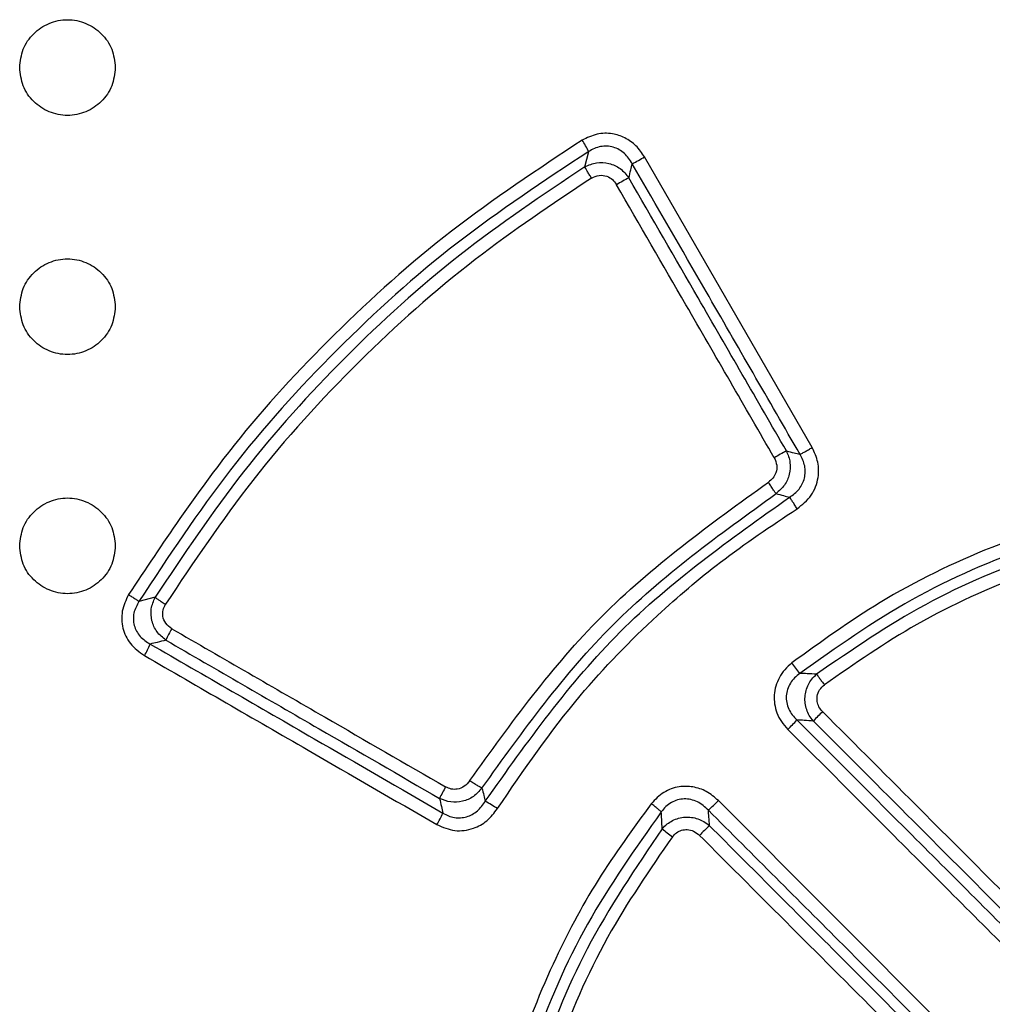
# Model space of a CAD drawing. Extents: x 0 to 16.5, y 0 to 11.7.
# Drawn here: x 3.7 to 3.8, y 9.7 to 9.8 of the extents above; entities that cross this region are included whole.
import ezdxf

# ---------------------------------------------------------------- set-up
doc = ezdxf.new("R2010")
doc.units = 0
doc.linetypes.add('SLD-SOLID', pattern=[0])
doc.layers.get('0').update_dxf_attribs({"linetype": 'CONTINUOUS'})

msp = doc.modelspace()

# ---------------------------------------------------------------- linework, layer by layer
at = {"color": 7, "linetype": 'SLD-SOLID'}
for p, q in [((3.750327597157758, 9.818932099014505), (3.750642181657662, 9.820185212348239)), ((3.769046122780443, 9.79581840056999), (3.755249746321025, 9.819735958953062)), ((3.714941181372577, 9.783493457878693), (3.71360591478047, 9.783147930071042)), ((3.76132546027514, 9.766757094434558), (3.781114083564978, 9.746952247813692))]:
    msp.add_line(p, q, dxfattribs=at)
for centre, radius, start, end in [((3.740018855014474, 9.81477327577299), 0.01192240145675961, 26.99602548824866, 32.17665207198635), ((3.743257832763164, 9.840111655293088), 0.02363268327614312, 297.6626399937774, 300.478711568641), ((3.76448047915923, 9.797837270378858), 0.02276180686196409, 117.5485877662518, 120.4737899483022), ((3.780755090426771, 9.769639526820475), 0.02935855961116412, 118.1054713696105, 120.349731690712), ((3.722669775945233, 9.777070909932409), 0.007425943002472566, 148.9232906308353, 157.1197851681802), ((3.707876941752148, 9.782420670178803), 0.00721834572769478, 328.9271959527214, 337.3503899951836), ((3.753064781025842, 9.766698813256427), 0.01829507588306456, 35.13621288407946, 38.52562995156665), ((3.752898139782566, 9.786964375087274), 0.0201471089077999, 314.587472034284, 317.6543536489661), ((3.785148772311269, 9.758607778830026), 0.02172954138202823, 134.5858954648798, 137.4348390951287), ((3.747337622128241, 9.762821534593911), 0.009873812111913297, 149.1437636613438, 155.3732113759133), ((3.733254472823553, 9.750716910065938), 0.01827771111934026, 57.30827966276981, 60.97619959712622), ((3.747991418041588, 9.779824115717886), 0.01866344909152091, 312.0573875240275, 315.5796484947327), ((3.729780182474522, 9.7697713244821), 0.009737795970309302, 329.1596112182251, 335.4779838011963), ((3.768966340848027, 9.77911235676329), 0.01912946018186659, 230.0978424396648, 233.2914780230857), ((3.772720930208604, 9.75119329159385), 0.01814710665437952, 131.945639365832, 135.5687783098734)]:
    msp.add_arc(centre, radius, start, end, dxfattribs=at)
for points, knots in [([(3.703785242211598, 9.827095629161725), (3.703844768006042, 9.827608438153447), (3.703964417374803, 9.828639205952962), (3.704868977910348, 9.82995503000156), (3.706177092890237, 9.830820971749414), (3.707722145678779, 9.831142835798113), (3.709267413049661, 9.830821047035498), (3.710575541887918, 9.829954927088211), (3.71148012674129, 9.828639101186724), (3.711599735979886, 9.827608496273598), (3.711659257959619, 9.827095629161724)], [0, 0, 0, 0, 0.1242466868874379, 0.2497411045975394, 0.3745352556413966, 0.500038040647457, 0.6255175585214905, 0.7503005049193741, 0.8757402984914313, 1, 1, 1, 1]), ([(3.711659257959619, 9.827095629161724), (3.711599708280874, 9.826582687176256), (3.711480033851683, 9.82555184972068), (3.710575224935665, 9.824235905015628), (3.709266795763631, 9.82337001019625), (3.707721566492121, 9.823048422567313), (3.706176476183042, 9.823370487729406), (3.704868661104782, 9.824236654181952), (3.703964324528227, 9.825552359735239), (3.703844740302473, 9.826582895206128), (3.703785242211598, 9.827095629161724)], [0, 0, 0, 0, 0.1242787729318555, 0.2497577069157714, 0.3745246114810626, 0.5000135561636329, 0.625506891840551, 0.7503170491721837, 0.8757724206115943, 1, 1, 1, 1]), ([(3.755249745864253, 9.819735958953062), (3.75502659523596, 9.820061781479206), (3.754591647977525, 9.820696848543848), (3.753647352035726, 9.821347355357767), (3.752542992739361, 9.821709183080873), (3.751285502820503, 9.821694566504982), (3.750505091442031, 9.821314470189561), (3.750108186457954, 9.821121159166449)], [0, 0, 0, 0, 0.197865059984923, 0.3856626622090589, 0.5659990805713786, 0.7792739409403631, 1, 1, 1, 1]), ([(3.750108186457954, 9.821121159166449), (3.746455321576136, 9.818711176243351), (3.739218250044608, 9.813936507765735), (3.729698933022517, 9.805397084980253), (3.720591473597478, 9.795511724556277), (3.715537266961371, 9.787902907599246), (3.71275306249941, 9.783711448158181)], [0, 0, 0, 0, 0.2458412338761178, 0.4870617043121646, 0.7174383252631527, 1, 1, 1, 1]), ([(3.754229606258434, 9.819180306959813), (3.754034855176274, 9.819484421116417), (3.75374431720505, 9.819938111586836), (3.753156063201407, 9.820348725553684), (3.752669614335171, 9.820554859474827), (3.75214748823377, 9.8206427857393), (3.751618937307531, 9.820605872201796), (3.751103201351011, 9.820458068096723), (3.750796554340239, 9.82027657290558), (3.750642185357608, 9.820185206523306)], [0, 0, 0, 0, 0.2540783482507151, 0.3790449173079051, 0.5026600062733557, 0.625726513360604, 0.7491546772493121, 0.8737221107319902, 1, 1, 1, 1]), ([(3.750642181658633, 9.820185212346706), (3.746964405742933, 9.81775938460078), (3.739603164729835, 9.812903976576116), (3.729769065986355, 9.804022614006726), (3.720887539952487, 9.794187996903181), (3.716031945426981, 9.786826166703165), (3.713605914782937, 9.783147930069594)], [0, 0, 0, 0, 0.2497979548804104, 0.4999823242639083, 0.7501730843613644, 1, 1, 1, 1]), ([(3.750327788975086, 9.818931802784103), (3.746829792164643, 9.81658402656563), (3.739833905566428, 9.811888545959878), (3.730464384090534, 9.803380226717639), (3.721969958131606, 9.79399783268033), (3.717284388955661, 9.786994816143999), (3.714941554669602, 9.783493233597445)], [0, 0, 0, 0, 0.2499974380908062, 0.4999872274058078, 0.7499883102535972, 1, 1, 1, 1]), ([(3.750327597157758, 9.818932099014505), (3.75064373378679, 9.819068229220996), (3.751271402548832, 9.819338506912157), (3.752321528521235, 9.819259568268897), (3.753292506005253, 9.818831945079124), (3.753731023157042, 9.818291865625653), (3.753953128853845, 9.818018319373579)], [0, 0, 0, 0, 0.2502941962272246, 0.4969428843902113, 0.745205288461182, 1, 1, 1, 1]), ([(3.750868661094047, 9.818000287895654), (3.750808471711669, 9.818097754656362), (3.750685312236851, 9.81829719107832), (3.750523146027205, 9.818571190563238), (3.750393893611065, 9.81879909983047), (3.750349496519357, 9.818888244318014), (3.750327799574273, 9.81893180940249)], [0, 0, 0, 0, 0.2443599315009945, 0.5000091318672903, 0.7556534901163828, 0.9999999999999999, 0.9999999999999999, 0.9999999999999999, 0.9999999999999999]), ([(3.753953125572481, 9.818018317439675), (3.754004532618558, 9.818235745233208), (3.754096250596179, 9.818623669438606), (3.754188895120457, 9.819010357834598), (3.75422961327815, 9.81918031109637)], [0, 0, 0, 0, 0.5604904012315052, 1, 1, 1, 1]), ([(3.768045612447639, 9.79525692002314), (3.765465858779035, 9.799723919027091), (3.760860278268744, 9.807698759339354), (3.756255213336059, 9.815672814949771), (3.75422961327815, 9.81918031109637)], [0, 0, 0, 0, 0.5601364828686709, 1, 1, 1, 1]), ([(3.750871941148513, 9.818002336835345), (3.747629889834737, 9.815838807830978), (3.740850074002665, 9.81131441053516), (3.731495638003245, 9.802943231696144), (3.722861213684872, 9.793469749135946), (3.718106119837658, 9.7863734501314), (3.715791010893793, 9.78291848040385)], [0, 0, 0, 0, 0.2335055849737346, 0.4883096251916628, 0.7508736943429705, 1, 1, 1, 1]), ([(3.750871941395749, 9.818002336835345), (3.751076201339284, 9.818096669375619), (3.751480184875578, 9.818283239451707), (3.752114961428005, 9.81819250948232), (3.752622210009354, 9.817899042547744), (3.752830343090989, 9.817605276999808), (3.752936954326772, 9.817454802563692)], [0, 0, 0, 0, 0.2786655764079226, 0.5511423485806095, 0.7700833114433507, 1, 1, 1, 1]), ([(3.7669243906563, 9.795536180669597), (3.764502766921484, 9.799733430957678), (3.760178826547378, 9.807227848740228), (3.755855272324584, 9.814721491094645), (3.753953125572481, 9.818018317439675)], [0, 0, 0, 0, 0.5600502146880822, 0.9999999999999999, 0.9999999999999999, 0.9999999999999999, 0.9999999999999999]), ([(3.765920881695434, 9.794974724762904), (3.76349689469707, 9.799171586326), (3.759168730569515, 9.806665316976357), (3.754840958826337, 9.814158273884537), (3.752936954326772, 9.817454802563692)], [0, 0, 0, 0, 0.5600496947267725, 1, 1, 1, 1]), ([(3.703785242211598, 9.807410589791646), (3.703844768006042, 9.807923398783368), (3.703964417374802, 9.808954166582883), (3.704868977910348, 9.810269990631483), (3.706177092890237, 9.811135932379338), (3.707722145678779, 9.811457796428034), (3.709267413049661, 9.81113600766542), (3.710575541887918, 9.810269887718134), (3.71148012674129, 9.808954061816646), (3.711599735979886, 9.80792345690352), (3.711659257959619, 9.807410589791646)], [0, 0, 0, 0, 0.1242466868875006, 0.2497411045975361, 0.3745352556413863, 0.5000380406474398, 0.6255175585214522, 0.7503005049193288, 0.8757402984914382, 1, 1, 1, 1]), ([(3.711659257959619, 9.807410589791646), (3.711599708280874, 9.806897647806178), (3.711480033851683, 9.805866810350603), (3.710575224935666, 9.80455086564555), (3.709266795763631, 9.803684970826168), (3.707721566492121, 9.803363383197237), (3.706176476183042, 9.803685448359326), (3.704868661104782, 9.804551614811874), (3.703964324528227, 9.80586732036516), (3.703844740302473, 9.80689785583605), (3.703785242211598, 9.807410589791646)], [0, 0, 0, 0, 0.1242787729317995, 0.249757706915788, 0.3745246114810536, 0.5000135561636375, 0.6255068918405693, 0.7503170491722155, 0.875772420611581, 1, 1, 1, 1]), ([(3.766924390712779, 9.795536180702722), (3.767046935438067, 9.795226705782909), (3.767290072485774, 9.79461268654899), (3.767210965217574, 9.793604833662043), (3.76681768015208, 9.79267453215725), (3.766320068124233, 9.79224312351828), (3.766069312498013, 9.792025728967168)], [0, 0, 0, 0, 0.2522170417191106, 0.5004157197361877, 0.7482505204121138, 1, 1, 1, 1]), ([(3.7669243906563, 9.795536180669599), (3.767133274128522, 9.79548454708544), (3.767506671765037, 9.795392247498093), (3.767880783611632, 9.795298308381632), (3.768045612447639, 9.79525692002314)], [0, 0, 0, 0, 0.5594129469373159, 1, 1, 1, 1]), ([(3.7671819859299, 9.79172983355006), (3.767464383144711, 9.791930242668078), (3.767886383958203, 9.792229724413643), (3.768247637730846, 9.792815600338542), (3.768423888408408, 9.793293321149925), (3.768486811964213, 9.793798825978406), (3.768436019984245, 9.794485775961324), (3.768202141434699, 9.794947724574762), (3.768045602710068, 9.795256914309917)], [0, 0, 0, 0, 0.2514704304728475, 0.3757853146685455, 0.4994848492923536, 0.623253831801472, 0.7478376499530157, 1, 1, 1, 1]), ([(3.767800085890434, 9.790778836666055), (3.768226694100572, 9.791121570723323), (3.769065315893093, 9.791795313615825), (3.76959997479272, 9.793239950187107), (3.769586628492572, 9.794641399381383), (3.769228665520864, 9.795420896359639), (3.769046122429134, 9.79581840056999)], [0, 0, 0, 0, 0.28234542984747, 0.5550315836920348, 0.7730885123476173, 1, 1, 1, 1]), ([(3.768045630750346, 9.795256918895863), (3.768091039910029, 9.795280841631914), (3.768184139878018, 9.79532988913634), (3.768430356243973, 9.79546672078692), (3.768727569601771, 9.795634875966257), (3.768941749126386, 9.795758272230922), (3.769046119586663, 9.795818403678886)], [0, 0, 0, 0, 0.2440947295708693, 0.500454350354352, 0.7565695905010821, 1, 1, 1, 1]), ([(3.765920881695434, 9.794974724762904), (3.766007779090355, 9.794773822316834), (3.766178611279996, 9.79437886680871), (3.766099036179568, 9.79377006588923), (3.765837957786385, 9.793280786971772), (3.765571866953769, 9.79307347359237), (3.765436851248623, 9.792968281835739)], [0, 0, 0, 0, 0.2843739279152208, 0.559052671557208, 0.7762613093557038, 1, 1, 1, 1]), ([(3.740852016816481, 9.768400054279834), (3.744247431184706, 9.773115140244432), (3.751105828168113, 9.78263914169142), (3.760628570992536, 9.789502695437344), (3.765436850963733, 9.792968281835739)], [0, 0, 0, 0, 0.4950740495833439, 1, 1, 1, 1]), ([(3.76606938871026, 9.792025606647695), (3.766042025945799, 9.792062890188099), (3.765981265434773, 9.792145680323248), (3.765827044381423, 9.792374237703424), (3.765636666445465, 9.792662928990552), (3.765502414106388, 9.792868090446706), (3.765436851458494, 9.792968281835579)], [0, 0, 0, 0, 0.2251684028115712, 0.4999987205714707, 0.7558224455831407, 0.9999999999999999, 0.9999999999999999, 0.9999999999999999, 0.9999999999999999]), ([(3.741853227140338, 9.76779170384292), (3.745232062470327, 9.772487218261283), (3.751989876101535, 9.781878445782885), (3.761376151647316, 9.788643171986932), (3.766069388710261, 9.792025606647695)], [0, 0, 0, 0, 0.4999894217835758, 1, 1, 1, 1]), ([(3.76606932925319, 9.792025702073534), (3.766276634929604, 9.791970985214327), (3.766647219690856, 9.7918731720017), (3.767018444133687, 9.791773650947428), (3.767182005061261, 9.791729802121566)], [0, 0, 0, 0, 0.559401513742207, 1, 1, 1, 1]), ([(3.850823114392891, 9.778094333979046), (3.848457302784145, 9.77980675033375), (3.843315751521193, 9.783528296224668), (3.833918355955579, 9.788086193016085), (3.822336561461124, 9.791613474212612), (3.809104804746803, 9.792954054708494), (3.795882048654978, 9.79161381245952), (3.784313474852357, 9.788099799321557), (3.774909057071538, 9.783542711920065), (3.769755193409595, 9.779814153762374), (3.767375676356382, 9.778092694231802)], [0, 0, 0, 0, 0.0974487486131975, 0.2117826012235505, 0.3470396309623842, 0.4999986663208061, 0.6527654204326014, 0.7877486297343717, 0.9020044401165674, 1, 1, 1, 1]), ([(3.703785242211598, 9.787725550421566), (3.703844768006042, 9.788238359413286), (3.703964417374802, 9.789269127212803), (3.704868977910348, 9.790584951261401), (3.706177092890236, 9.79145089300926), (3.707722145678779, 9.791772757057956), (3.709267413049661, 9.79145096829534), (3.710575541887917, 9.790584848348056), (3.71148012674129, 9.789269022446566), (3.711599735979886, 9.78823841753344), (3.711659257959619, 9.787725550421568)], [0, 0, 0, 0, 0.1242466868874372, 0.249741104597479, 0.3745352556413746, 0.5000380406474344, 0.6255175585214532, 0.7503005049193753, 0.875740298491432, 1, 1, 1, 1]), ([(3.74212234411597, 9.766699276541955), (3.745589046353541, 9.771582018591676), (3.75252223947464, 9.781347205005543), (3.762295519428515, 9.788269000868247), (3.767182010439299, 9.791729793296298)], [0, 0, 0, 0, 0.5000152421862882, 1, 1, 1, 1]), ([(3.767804087676784, 9.790781339374726), (3.767740754981081, 9.790882132001864), (3.767610740764682, 9.791089046839296), (3.767427594066341, 9.791371927981302), (3.767273124033141, 9.791603708157501), (3.767211821209084, 9.791688362369895), (3.767181881919157, 9.79172970609341)], [0, 0, 0, 0, 0.2429298071686958, 0.4987049448576653, 0.7551757488161367, 1, 1, 1, 1]), ([(3.850174215508223, 9.777227848416624), (3.847161749077443, 9.779358018279474), (3.841135947431713, 9.783618972338273), (3.830915868413896, 9.78801347912251), (3.820171265180877, 9.790770697891665), (3.809100161169487, 9.791683771251137), (3.798029003616805, 9.790770836606047), (3.787284807699955, 9.78801262630021), (3.777064097717974, 9.783619663077872), (3.771038490438718, 9.779358311307151), (3.768026117047127, 9.777227939696221)], [0, 0, 0, 0, 0.1249542918670075, 0.24994462008931, 0.3749594895246616, 0.5000008980987233, 0.6250416745893123, 0.7500547975125593, 0.8750452456599849, 1, 1, 1, 1]), ([(3.743126604474568, 9.766099223303456), (3.745298677507648, 9.76926693244897), (3.74921025947451, 9.774971507654842), (3.755642594352602, 9.781536335993067), (3.761643668112113, 9.786678783868867), (3.765661574866042, 9.789354630508662), (3.767800085890434, 9.790778836666055)], [0, 0, 0, 0, 0.3269105663479921, 0.5887175323427463, 0.78109693801037, 1, 1, 1, 1]), ([(3.848790036772634, 9.777167009807819), (3.845859030472184, 9.77917864788914), (3.839997226554903, 9.783201780825918), (3.830116584108256, 9.787343715802715), (3.819754511428709, 9.789938711950967), (3.809093235610559, 9.790797621379843), (3.798432822121312, 9.789936740832713), (3.788073803250442, 9.78733974899771), (3.778197809396878, 9.783198790375177), (3.772339382995433, 9.779177484521002), (3.769410390441903, 9.777166983049232)], [0, 0, 0, 0, 0.1250170799715867, 0.2500252588990424, 0.3750481273305003, 0.5000833481227059, 0.6251125027561512, 0.7501090949054107, 0.8750639591484559, 1, 1, 1, 1]), ([(3.848152805112751, 9.776289018410935), (3.846660430330809, 9.7773621119109), (3.843617929337138, 9.779549825131092), (3.838626235005946, 9.782362074212829), (3.833018239392423, 9.784934120610844), (3.826606422497654, 9.787129393349794), (3.81924443066123, 9.788763765079024), (3.811062750042175, 9.789559906906126), (3.802579947135039, 9.789262378133508), (3.794332241609482, 9.787873642067185), (3.785992725614251, 9.785340805615975), (3.777767095395514, 9.78164942648744), (3.772542330702261, 9.778021326706543), (3.770047322965183, 9.776288782265661)], [0, 0, 0, 0, 0.06578063109416246, 0.1341068194731429, 0.2047452062297432, 0.286444881488761, 0.3762441368692788, 0.4741045183577319, 0.579897486154387, 0.6791375733962474, 0.7725878388774764, 0.8914027454215, 1, 1, 1, 1]), ([(3.711659257959619, 9.787725550421566), (3.711599708280874, 9.7872126084361), (3.711480033851683, 9.786181770980523), (3.710575224935665, 9.784865826275473), (3.709266795763631, 9.78399993145609), (3.707721566492121, 9.783678343827155), (3.706176476183042, 9.784000408989248), (3.704868661104783, 9.784866575441795), (3.703964324528227, 9.78618228099508), (3.703844740302473, 9.78721281646597), (3.703785242211598, 9.787725550421566)], [0, 0, 0, 0, 0.1242787729318598, 0.24975770691578, 0.3745246114810756, 0.5000135561636501, 0.6255068918405866, 0.7503170491722235, 0.8757724206115206, 1, 1, 1, 1]), ([(3.712753062707304, 9.783711448158181), (3.712539068025821, 9.78326612744175), (3.712221750288828, 9.782605792516625), (3.712170451122724, 9.781642835283291), (3.712266579426862, 9.780947968071771), (3.712511616095992, 9.780287720040734), (3.713027246877187, 9.779440243277282), (3.713641374182411, 9.778996973981485), (3.714059937005056, 9.778694860647551)], [0, 0, 0, 0, 0.252177549495515, 0.3739364397854067, 0.4926238833673977, 0.612918741572635, 0.7361820216388544, 1, 1, 1, 1]), ([(3.712753062147494, 9.783711448158117), (3.7128466209586, 9.783653259554846), (3.713037383889249, 9.783534615160388), (3.713289717245311, 9.783370921372798), (3.713493724592906, 9.783233037276487), (3.713569122993889, 9.78317584676992), (3.713605972162145, 9.783147896275327)], [0, 0, 0, 0, 0.2460844516191224, 0.5017570298571886, 0.7564956444702646, 1, 1, 1, 1]), ([(3.713605914581006, 9.783147930187829), (3.713436825726654, 9.782839046181952), (3.713184840827116, 9.78237873136411), (3.713126132904573, 9.781678231129005), (3.713199268269696, 9.78116531495735), (3.713395610602964, 9.780685775025464), (3.713797501518619, 9.780108977951521), (3.714240839389109, 9.779828975241008), (3.714538570411727, 9.779640934699277)], [0, 0, 0, 0, 0.2520980098847279, 0.3756894086129152, 0.4982581031512017, 0.6211518857352204, 0.7455781606204839, 1, 1, 1, 1]), ([(3.715828096100183, 9.779958157068078), (3.715562418138258, 9.780175018038227), (3.71503925196829, 9.780602055050808), (3.714625472265586, 9.78154183392409), (3.714548428444348, 9.78256272922174), (3.714809076308966, 9.783180401095164), (3.714941181372578, 9.783493457878693)], [0, 0, 0, 0, 0.2546575131225831, 0.5014649872673209, 0.7473257658700686, 1, 1, 1, 1]), ([(3.7149415546696, 9.783493233597449), (3.714977068263674, 9.783464857066155), (3.715051330184223, 9.78340551934585), (3.715251352160604, 9.783262903663895), (3.715474375902153, 9.783115577280848), (3.715660719935227, 9.783000427761863), (3.715756009879807, 9.782940494354127), (3.715791010527097, 9.782918480404236)], [0, 0, 0, 0, 0.2388625631233997, 0.4994817659810057, 0.7494228839827691, 0.9079613143306166, 1, 1, 1, 1]), ([(3.71630966928626, 9.780904047295975), (3.716126819338715, 9.781039455341174), (3.715772541116931, 9.781301813204067), (3.715544505846327, 9.781888838483935), (3.715558735428675, 9.782453717742483), (3.715712421719671, 9.78276123057581), (3.715791010774213, 9.782918480403849)], [0, 0, 0, 0, 0.2893584706544385, 0.5606422414529161, 0.7753299228811085, 1, 1, 1, 1]), ([(3.71630966928626, 9.780904047295975), (3.720517089071965, 9.778475192047214), (3.728031255461483, 9.774137421298201), (3.735551846957615, 9.76979611791154), (3.738861421047324, 9.767885647809361)], [0, 0, 0, 0, 0.5599316767291233, 0.9999999999999999, 0.9999999999999999, 0.9999999999999999, 0.9999999999999999]), ([(3.715828095060945, 9.77995815537511), (3.715586769896045, 9.779899165028528), (3.715156250058587, 9.779793927290754), (3.714727143576805, 9.779687641856972), (3.714538570012363, 9.779640934049125)], [0, 0, 0, 0, 0.5605436588608821, 1, 1, 1, 1]), ([(3.715828095060945, 9.77995815537511), (3.720032182090343, 9.777528592503469), (3.727540376409205, 9.773189569542566), (3.735054987367591, 9.768847021846431), (3.738361918407284, 9.766936010638101)], [0, 0, 0, 0, 0.5599331677970522, 1, 1, 1, 1]), ([(3.714538570012363, 9.779640934049127), (3.719035050860581, 9.777045532203383), (3.727065118838798, 9.772410517854246), (3.735102647808115, 9.767771274606448), (3.738639518106103, 9.76572980119952)], [0, 0, 0, 0, 0.5599555147495985, 1, 1, 1, 1]), ([(3.71405993781382, 9.778694860647551), (3.718552828160512, 9.776098805118743), (3.726575007433082, 9.77146347657818), (3.734604244340844, 9.766823236176073), (3.738136638212757, 9.764781802232983)], [0, 0, 0, 0, 0.5600585818438065, 1, 1, 1, 1]), ([(3.767375676356382, 9.778092694231802), (3.767171557289384, 9.777914776975008), (3.766769893370909, 9.777564672775634), (3.766325676404005, 9.77690670820251), (3.766025400351729, 9.776199221840255), (3.765892417996501, 9.77545392213544), (3.765924773010928, 9.774700065732661), (3.766128955777051, 9.773953268798023), (3.766490290525835, 9.77323079358144), (3.766856504843068, 9.772822312073787), (3.767042304445192, 9.772615068123928)], [0, 0, 0, 0, 0.1297197890383426, 0.2552615957690458, 0.3776931688498827, 0.4968447735180518, 0.616031083289006, 0.7372412530141071, 0.8666887984784603, 1, 1, 1, 1]), ([(3.768026136361216, 9.777227915566238), (3.767876341691931, 9.777110130651746), (3.767579667203262, 9.776876852795818), (3.76723171128941, 9.77642739888667), (3.766992126119569, 9.7759207149434), (3.766885336880116, 9.775372347953422), (3.766922931521673, 9.774815002872238), (3.767098719838897, 9.774282866870754), (3.767388696079019, 9.773794819134523), (3.767654619893744, 9.773527896108757), (3.767788699803259, 9.77339331239282)], [0, 0, 0, 0, 0.1283292391561145, 0.254161323561494, 0.3779590202183146, 0.5003575213516136, 0.6227876813530634, 0.7463963993181615, 0.8721319943941521, 1, 1, 1, 1]), ([(3.769410368428859, 9.777167011463693), (3.769152044610509, 9.777179085975716), (3.768689445659417, 9.77720070866863), (3.76822931363498, 9.77721958899688), (3.768026127851379, 9.777227926200306)], [0, 0, 0, 0, 0.5584185129263713, 1, 1, 1, 1]), ([(3.769144756095482, 9.773306247240395), (3.769025444158175, 9.773456630645358), (3.768798910428602, 9.77374215876904), (3.768575971637965, 9.774242869472687), (3.768453028001304, 9.774758813699169), (3.768436502365808, 9.775293222871479), (3.768525847840397, 9.775820586647693), (3.768717934649322, 9.776314954959615), (3.769007393986223, 9.776781378068643), (3.769271186397681, 9.777033825975213), (3.769410363553119, 9.777167017757865)], [0, 0, 0, 0, 0.133569013872246, 0.2536031812964347, 0.3777446880701338, 0.4998179611274434, 0.6217438451375948, 0.7460270948360049, 0.8660036264743931, 1, 1, 1, 1]), ([(3.769410390441904, 9.777166983049232), (3.769437484701629, 9.777126161977334), (3.769492893407375, 9.77704268146213), (3.769646840082975, 9.776827551090923), (3.769836641787518, 9.776568870589546), (3.769978213444305, 9.77638065934124), (3.770047322968457, 9.776288782265661)], [0, 0, 0, 0, 0.2449102425509818, 0.500849984497912, 0.7563352662881954, 1, 1, 1, 1]), ([(3.769895147900395, 9.774083503506604), (3.769788820424646, 9.774208769965215), (3.769582034312914, 9.774452388688637), (3.769435117147767, 9.774909073012784), (3.769438518811577, 9.775399282326154), (3.769630670987839, 9.77590431718179), (3.769905794373416, 9.77615818693441), (3.770047322969489, 9.776288782265661)], [0, 0, 0, 0, 0.1945940760052585, 0.3784473585945915, 0.5579024268962939, 0.7725767705358771, 1, 1, 1, 1]), ([(3.769144753731615, 9.773306244921173), (3.768891790496572, 9.773323216046851), (3.768438727803411, 9.773353611704563), (3.76798784699298, 9.773381157634436), (3.767788711184174, 9.773393323557)], [0, 0, 0, 0, 0.5583404655961359, 1, 1, 1, 1]), ([(3.787690134725552, 9.753497302787313), (3.783974825259692, 9.757211619977355), (3.777340389800373, 9.763844283527781), (3.770707261869961, 9.77047557910121), (3.767788711184174, 9.773393323556999)], [0, 0, 0, 0, 0.5600038599578323, 0.9999999999999999, 0.9999999999999999, 0.9999999999999999, 0.9999999999999999]), ([(3.788588698011261, 9.755395066079439), (3.785098710007036, 9.758884060889374), (3.778866969693418, 9.765114027750219), (3.772636389706, 9.771342978506778), (3.769895147900395, 9.774083503506604)], [0, 0, 0, 0, 0.5600342486348263, 1, 1, 1, 1]), ([(3.786923775345198, 9.752717517062905), (3.783212257762043, 9.756432193977679), (3.776584601801536, 9.763065491555816), (3.769957985826243, 9.769697162966724), (3.767042305037639, 9.772615068123928)], [0, 0, 0, 0, 0.5600045634943606, 1, 1, 1, 1]), ([(3.787821744573229, 9.754614351985346), (3.784334853951321, 9.75810398245), (3.778108631356888, 9.764335097331763), (3.771883573332046, 9.770565204058794), (3.769144753731615, 9.773306244921173)], [0, 0, 0, 0, 0.5600330808965043, 1, 1, 1, 1]), ([(3.741853110558575, 9.767791780408698), (3.741631952623819, 9.767539827162803), (3.741194566096183, 9.767041536402983), (3.740265613344725, 9.76664958256922), (3.739268405017005, 9.766572008726278), (3.738665281444816, 9.766814194038117), (3.738361918091681, 9.766936010116394)], [0, 0, 0, 0, 0.2545126212992758, 0.5033524652549192, 0.7501927160302689, 1, 1, 1, 1]), ([(3.740852017133583, 9.768400054279834), (3.7407125802604, 9.76822834266668), (3.740439939491496, 9.767892595133247), (3.739866607272371, 9.76767598481422), (3.739316866891992, 9.767676990767272), (3.739014574949803, 9.767815482188904), (3.738861421047324, 9.767885647809361)], [0, 0, 0, 0, 0.2884276218288409, 0.563962220276553, 0.7790847909814416, 1, 1, 1, 1]), ([(3.740852602901874, 9.768400970152362), (3.740955963312435, 9.76833505333199), (3.741168154521037, 9.768199731019454), (3.741465569658808, 9.768016041226211), (3.7417129761328, 9.767867995065608), (3.74180728625589, 9.767816692155073), (3.741853225882078, 9.767791701873488)], [0, 0, 0, 0, 0.2435535888491557, 0.4999973403440445, 0.7564425267921332, 0.9999999999999999, 0.9999999999999999, 0.9999999999999999, 0.9999999999999999]), ([(3.741853138899528, 9.767791761796763), (3.741902890890719, 9.767588204718749), (3.741991823069534, 9.767224344418324), (3.742082427320538, 9.766859856319968), (3.742122344160552, 9.766699276513298)], [0, 0, 0, 0, 0.5594374483203074, 1, 1, 1, 1]), ([(3.761325459935395, 9.76675709443456), (3.761006795423781, 9.767028512300028), (3.760386924759036, 9.767556478127917), (3.759237657048651, 9.767936129833046), (3.758015680261058, 9.767952814757468), (3.756758809335222, 9.767510374808566), (3.756120864875231, 9.766845444691608), (3.755793717297245, 9.76650445846015)], [0, 0, 0, 0, 0.1985328011216037, 0.3861887813671342, 0.5644633163783098, 0.7766501943246215, 1, 1, 1, 1]), ([(3.738361918407284, 9.766936010638101), (3.738413166593954, 9.766711313791253), (3.738504778367318, 9.766309643450374), (3.738598309056738, 9.765907141219284), (3.738639518106103, 9.76572980119952)], [0, 0, 0, 0, 0.5594061198457155, 1, 1, 1, 1]), ([(3.760493511197696, 9.765967042456554), (3.760209980478892, 9.766226319454521), (3.759787455442272, 9.7666127009497), (3.759065934713894, 9.766860457529074), (3.758508273902429, 9.766918278406424), (3.757952507197999, 9.766833913156988), (3.757435513917095, 9.76661109530963), (3.756974348416821, 9.766274314939665), (3.756737158134576, 9.765978594817273), (3.756617537200432, 9.765829455835055)], [0, 0, 0, 0, 0.2546276662254089, 0.379452937056638, 0.5026593896703742, 0.6252300915718616, 0.748429224261578, 0.8731266268060954, 1, 1, 1, 1]), ([(3.738136638212757, 9.764781802232983), (3.73862474807741, 9.76457256231325), (3.739592131845689, 9.764157870218941), (3.741096459319551, 9.76437008381103), (3.74232825780025, 9.765048690355592), (3.742855466262527, 9.765742436415833), (3.743126604474568, 9.766099223303456)], [0, 0, 0, 0, 0.2754323704010433, 0.5458787532874633, 0.766449835893056, 1, 1, 1, 1]), ([(3.738639527449337, 9.765729816636867), (3.738789814293512, 9.765646625558988), (3.739088539815432, 9.765481266453241), (3.739585680032325, 9.765350533056898), (3.740092991956154, 9.765324270182921), (3.740593654822615, 9.765410110974118), (3.741061569716701, 9.765605687754144), (3.741632866459331, 9.765988663305652), (3.741925945502898, 9.766414166946554), (3.742122329978139, 9.766699285623803)], [0, 0, 0, 0, 0.1258568183491661, 0.250165900780032, 0.3735821403126066, 0.4968370011832626, 0.6207088343663422, 0.7458470738132271, 1, 1, 1, 1]), ([(3.755793717574945, 9.76650445846015), (3.754285322718511, 9.764442084509307), (3.751232034176971, 9.760267433073967), (3.747392841890548, 9.752996992871493), (3.744072085693824, 9.744442796185787), (3.74171542673411, 9.734025585646233), (3.741035331873554, 9.721717112065907), (3.742954864087145, 9.708263006244925), (3.747682410091157, 9.694746115314857), (3.753095800378244, 9.686881923511987), (3.75579465381724, 9.682961219486133)], [0, 0, 0, 0, 0.08520411941148726, 0.1724699341034317, 0.273541904025239, 0.3907063443271719, 0.5274229807673909, 0.6824566639759824, 0.8416883174850821, 1, 1, 1, 1]), ([(3.756617598694718, 9.765829428089312), (3.756581745353662, 9.765861463312238), (3.756508410092434, 9.765926988905463), (3.756309444946224, 9.76609228694046), (3.756065060177601, 9.766290267558873), (3.755882832903257, 9.766434148671795), (3.755793742927473, 9.766504491406781)], [0, 0, 0, 0, 0.2444489070362752, 0.5000015040806564, 0.7555533108086667, 1, 1, 1, 1]), ([(3.756617589204454, 9.765829415983854), (3.75448350518614, 9.762817457069904), (3.750214945838011, 9.756792986960953), (3.74581313309203, 9.746570844495988), (3.743048218154739, 9.735823730595179), (3.742131067389218, 9.724747252745605), (3.743043629274037, 9.713667996743968), (3.745806889104587, 9.702913822745403), (3.750209568954384, 9.692682305649841), (3.754481625713712, 9.686652315432772), (3.756617579115737, 9.683637426154863)], [0, 0, 0, 0, 0.1249216577364914, 0.2498662214509902, 0.3748347606806639, 0.4998337187995662, 0.6248676403781316, 0.7499143474419125, 0.874961562902316, 1, 1, 1, 1]), ([(3.756695188775315, 9.764437378819597), (3.756679979783933, 9.764697169458318), (3.756652744535379, 9.765162385227008), (3.756628330509523, 9.765625117512416), (3.756617550018465, 9.765829446011724)], [0, 0, 0, 0, 0.5584304234823706, 0.9999999999999999, 0.9999999999999999, 0.9999999999999999, 0.9999999999999999]), ([(3.756695187711193, 9.764437379608237), (3.756825353240817, 9.764575180088178), (3.757074641179971, 9.76483909018602), (3.757538782262192, 9.765128948045106), (3.758036139322689, 9.765322529261471), (3.758567289072198, 9.765412264835222), (3.759109708599849, 9.7653952671704), (3.759632369322245, 9.765270813147847), (3.760143972047826, 9.765044127675711), (3.76043549373882, 9.764813640662128), (3.760590946636445, 9.764690734287633)], [0, 0, 0, 0, 0.1311798432776454, 0.2512305130555083, 0.3744182321287163, 0.4967743674645482, 0.6186143633959474, 0.7442257312963545, 0.8636092872802004, 1, 1, 1, 1]), ([(3.760590945260867, 9.764690732881014), (3.760572125597088, 9.764928846720371), (3.760538426723218, 9.765355218218458), (3.760507271031114, 9.765779646431605), (3.760493514723111, 9.765967046063299)], [0, 0, 0, 0, 0.5584656582944739, 0.9999999999999999, 0.9999999999999999, 0.9999999999999999, 0.9999999999999999]), ([(3.760493514723111, 9.765967046063299), (3.764191015004828, 9.762270553594943), (3.770794664807544, 9.755668703723536), (3.777399869724773, 9.74906538378419), (3.780306703624174, 9.746159379430228)], [0, 0, 0, 0, 0.5599176807039038, 1, 1, 1, 1]), ([(3.756695202167966, 9.764437368893397), (3.754506462604381, 9.761212597524294), (3.750280754670331, 9.754986666314101), (3.746243087521292, 9.744827794087449), (3.743937636519767, 9.73501782589514), (3.743154762238318, 9.72540744510792), (3.743741430722074, 9.71566115725258), (3.745964897844524, 9.705464875894576), (3.750045789058106, 9.694869793092634), (3.754424738803888, 9.688389512001779), (3.756695219005102, 9.685029494013614)], [0, 0, 0, 0, 0.1369875598173729, 0.2644761524016245, 0.3824787367110194, 0.4909800614392436, 0.6029829026906912, 0.7251614081756216, 0.8574965191441574, 1, 1, 1, 1]), ([(3.760590945260867, 9.764690732881014), (3.764070022968789, 9.761209319812167), (3.770283062578221, 9.754992109646299), (3.776497434865729, 9.748773422736237), (3.779231983193741, 9.746036975818416)], [0, 0, 0, 0, 0.5599638706053927, 1, 1, 1, 1]), ([(3.757532352305985, 9.763777234004243), (3.755664172957582, 9.761068249910378), (3.751807390541096, 9.755475659333518), (3.747425876183265, 9.74529529208943), (3.744479140402325, 9.733112565361672), (3.744112519376129, 9.719327307820837), (3.746709067327527, 9.706196532860497), (3.75128173069611, 9.69483622991146), (3.755498892285355, 9.688665226825407), (3.75753245982441, 9.685689492722354)], [0, 0, 0, 0, 0.1177290150383132, 0.2430468977714529, 0.3946954565349004, 0.5644892165568783, 0.7326997855555756, 0.871104526641101, 1, 1, 1, 1]), ([(3.757532352305985, 9.763777234004243), (3.757641041298539, 9.763897778187848), (3.757853639206496, 9.764133565093665), (3.758288205801791, 9.764335911266299), (3.758779899522737, 9.76439396525082), (3.759314798815517, 9.764266141220599), (3.75961008732113, 9.764022674488816), (3.759762213368229, 9.763897245862905)], [0, 0, 0, 0, 0.1903382064250982, 0.372305451907022, 0.5521172960696047, 0.7692608279089921, 1, 1, 1, 1]), ([(3.759762213368229, 9.763897245862905), (3.763244373344031, 9.760416458747102), (3.769462904229591, 9.754200379550252), (3.775682778726335, 9.74798282962657), (3.77841974087197, 9.745246890374322)], [0, 0, 0, 0, 0.5599650528210774, 0.9999999999999999, 0.9999999999999999, 0.9999999999999999, 0.9999999999999999])]:
    msp.add_open_spline(points, degree=3, knots=knots, dxfattribs=at)

doc.saveas('drawing.dxf')
